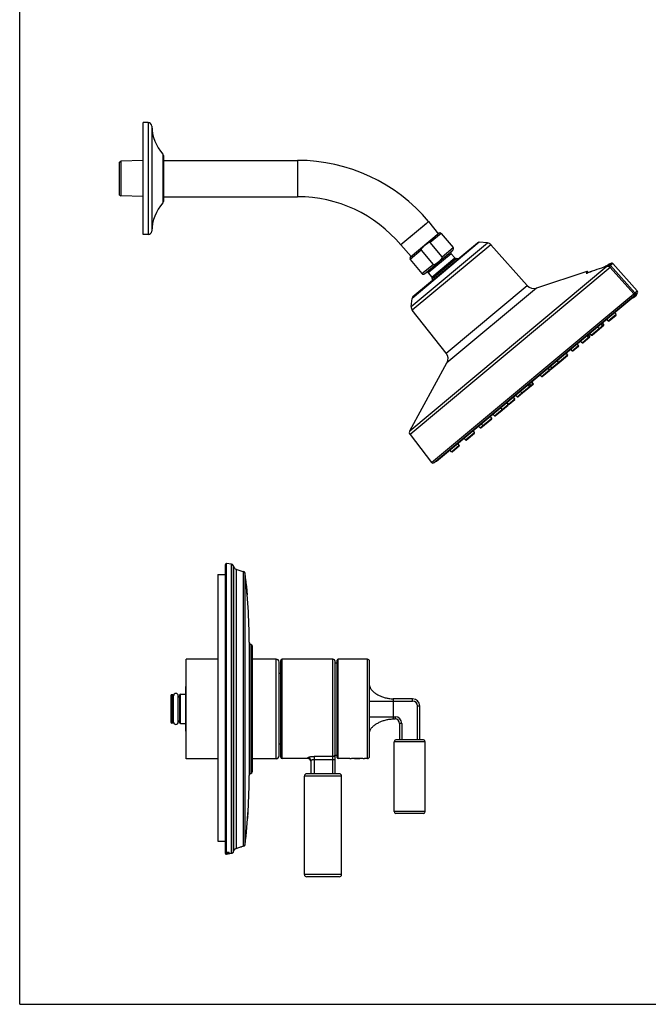
# Model space of a CAD drawing. Units: inches. Extents: x 0 to 40, y 0 to 44.
# Drawn here: x 0 to 14, y 0 to 22 of the extents above; entities that cross this region are included whole.
import ezdxf

# ---------------------------------------------------------------- set-up
doc = ezdxf.new("R2010")
doc.units = ezdxf.units.IN
doc.header["$LTSCALE"] = 2.868148
doc.header["$MEASUREMENT"] = 0
doc.layers.get('0').update_dxf_attribs({"linetype": 'CONTINUOUS'})

msp = doc.modelspace()

# ---------------------------------------------------------------- linework, layer by layer
at = {"color": 7, "linetype": 'Continuous'}
for p, q in [((0, 0), (0, 44)), ((2.759, 17.201), (2.759, 19.701)), ((2.866, 19.701), (2.759, 19.701)), ((3.208, 18.964), (3.208, 17.937)), ((2.229, 18.82), (2.259, 18.837)), ((2.229, 18.082), (2.229, 18.82)), ((2.759, 18.853), (2.259, 18.837)), ((2.259, 18.837), (2.259, 18.064)), ((3.208, 18.857), (6.204, 18.857)), ((2.229, 18.082), (2.259, 18.064)), ((2.759, 18.049), (2.259, 18.064)), ((3.208, 18.045), (6.204, 18.045)), ((9.07, 17.442), (8.553, 17.008)), ((9.111, 17.476), (9.07, 17.442)), ((9.127, 17.489), (9.111, 17.476)), ((9.127, 17.489), (9.345, 17.211)), ((2.866, 17.201), (2.759, 17.201)), ((9.365, 17.228), (8.719, 16.688)), ((9.41, 17.224), (9.675, 16.907)), ((8.504, 16.969), (8.505, 16.967)), ((8.553, 17.008), (8.505, 16.967)), ((8.505, 16.967), (8.74, 16.706)), ((8.779, 15.812), (10.217, 17.012)), ((9.428, 16.701), (9.163, 17.019)), ((10.44, 17.012), (10.259, 17.026)), ((11.328, 16.058), (10.52, 16.972)), ((8.961, 16.849), (9.226, 16.532)), ((9.035, 16.322), (9.67, 16.851)), ((9.634, 16.771), (9.713, 16.677)), ((8.715, 16.644), (8.98, 16.327)), ((13.082, 16.493), (13.149, 16.536)), ((13.131, 16.506), (13.187, 16.553)), ((13.19, 16.555), (13.207, 16.56)), ((13.241, 16.551), (13.786, 15.943)), ((9.121, 16.342), (9.199, 16.248)), ((12.658, 16.377), (11.538, 16.002)), ((12.664, 16.34), (12.663, 16.34)), ((12.681, 16.36), (12.671, 16.373)), ((12.682, 16.359), (12.681, 16.36)), ((12.682, 16.346), (12.683, 16.348)), ((12.682, 16.346), (12.683, 16.347)), ((12.683, 16.347), (12.683, 16.348)), ((12.684, 16.353), (12.684, 16.355)), ((13.082, 16.493), (13.063, 16.477)), ((13.173, 16.474), (13.707, 15.876)), ((13.698, 15.79), (13.765, 15.846)), ((13.707, 15.876), (13.705, 15.875)), ((13.716, 15.831), (13.732, 15.844)), ((8.74, 15.592), (8.759, 15.773)), ((9.252, 12.103), (13.703, 15.82)), ((9.303, 12.136), (13.665, 15.778)), ((13.664, 15.778), (13.665, 15.778)), ((13.664, 15.777), (13.665, 15.778)), ((13.665, 15.778), (13.664, 15.778)), ((13.702, 15.82), (13.703, 15.82)), ((9.52, 14.549), (8.764, 15.506)), ((13.155, 15.27), (13.311, 15.4)), ((13.312, 15.417), (13.28, 15.457)), ((13.012, 15.166), (12.98, 15.206)), ((13.038, 15.188), (13.006, 15.228)), ((13.138, 15.271), (13.104, 15.31)), ((12.727, 14.928), (12.695, 14.968)), ((12.759, 14.954), (12.725, 14.993)), ((12.775, 14.953), (13.037, 15.171)), ((12.933, 15.1), (12.901, 15.14)), ((12.477, 14.719), (12.445, 14.759)), ((12.553, 14.783), (12.52, 14.822)), ((12.57, 14.782), (12.725, 14.911)), ((12.698, 14.903), (12.665, 14.943)), ((12.23, 14.513), (12.198, 14.553)), ((12.333, 14.599), (12.299, 14.638)), ((12.349, 14.598), (12.475, 14.703)), ((8.706, 12.816), (9.538, 14.332)), ((11.844, 14.176), (12.045, 14.343)), ((12.028, 14.345), (11.995, 14.383)), ((12.045, 14.343), (12.228, 14.496)), ((11.663, 14.024), (11.824, 14.159)), ((11.826, 14.175), (11.793, 14.215)), ((11.828, 14.177), (11.795, 14.216)), ((11.881, 14.222), (11.848, 14.261)), ((11.412, 13.83), (11.38, 13.87)), ((11.457, 13.867), (11.424, 13.907)), ((11.463, 13.873), (11.431, 13.912)), ((11.646, 14.026), (11.613, 14.065)), ((11.119, 13.57), (11.226, 13.659)), ((11.209, 13.66), (11.175, 13.699)), ((11.226, 13.659), (11.462, 13.856)), ((11.383, 13.806), (11.351, 13.846)), ((10.903, 13.405), (10.871, 13.445)), ((10.908, 13.409), (10.875, 13.448)), ((10.925, 13.408), (11.051, 13.513)), ((11.052, 13.529), (11.02, 13.569)), ((11.103, 13.571), (11.069, 13.611)), ((10.612, 13.146), (10.768, 13.277)), ((10.77, 13.293), (10.737, 13.333)), ((10.776, 13.283), (10.902, 13.389)), ((10.294, 12.881), (10.536, 13.083)), ((10.537, 13.099), (10.505, 13.139)), ((10.595, 13.148), (10.562, 13.187)), ((9.967, 12.608), (10.151, 12.761)), ((10.152, 12.778), (10.12, 12.818)), ((10.278, 12.882), (10.244, 12.921)), ((10.336, 12.931), (10.302, 12.97)), ((8.713, 12.729), (9.195, 12.109)), ((9.951, 12.609), (9.917, 12.648)), ((9.638, 12.348), (9.604, 12.387)), ((9.654, 12.347), (9.81, 12.477)), ((9.812, 12.493), (9.78, 12.533)), ((4.594, 3.373), (4.594, 9.828)), ((4.725, 9.835), (4.616, 9.848)), ((4.765, 9.805), (4.778, 9.774)), ((4.424, 9.601), (4.424, 3.643)), ((4.424, 9.601), (4.594, 9.601)), ((5.124, 8.091), (5.124, 5.111)), ((5.194, 5.199), (5.194, 8.003)), ((3.719, 5.488), (3.719, 7.713)), ((4.424, 7.713), (3.719, 7.713)), ((5.723, 7.713), (5.194, 7.713)), ((6.99, 7.711), (5.858, 7.711)), ((7.76, 7.711), (7.11, 7.711)), ((5.788, 5.553), (5.788, 7.648)), ((5.828, 5.521), (5.828, 7.681)), ((7.04, 5.151), (7.04, 7.661)), ((7.04, 7.633), (7.09, 7.633)), ((7.09, 5.511), (7.09, 7.691)), ((7.81, 5.541), (7.81, 7.661)), ((5.828, 7.393), (5.788, 7.393)), ((3.707, 6.926), (3.707, 7.101)), ((3.707, 7.101), (3.719, 7.101)), ((3.377, 6.898), (3.377, 6.303)), ((3.427, 6.918), (3.397, 6.918)), ((3.427, 6.283), (3.427, 6.918)), ((3.436, 6.864), (3.427, 6.864)), ((3.436, 6.306), (3.436, 6.896)), ((3.539, 6.306), (3.539, 6.896)), ((3.567, 6.906), (3.567, 6.296)), ((3.587, 6.926), (3.707, 6.926)), ((8.77, 6.826), (8.338, 6.826)), ((8.93, 5.906), (8.93, 6.666)), ((3.427, 6.283), (3.397, 6.283)), ((3.436, 6.337), (3.427, 6.337)), ((3.587, 6.276), (3.707, 6.276)), ((3.707, 6.101), (3.707, 6.276)), ((8.338, 6.376), (8.38, 6.376)), ((8.48, 6.276), (8.48, 5.906)), ((3.707, 6.101), (3.719, 6.101)), ((5.828, 5.809), (5.788, 5.809)), ((8.356, 4.306), (8.356, 5.866)), ((9.014, 5.906), (8.396, 5.906)), ((9.054, 4.306), (9.054, 5.866)), ((7.04, 5.569), (7.09, 5.569)), ((4.424, 5.488), (3.719, 5.488)), ((5.723, 5.488), (5.194, 5.488)), ((6.43, 5.491), (5.858, 5.491)), ((6.5, 5.439), (6.5, 5.151)), ((7.367, 5.491), (7.11, 5.491)), ((7.76, 5.491), (7.697, 5.491)), ((6.356, 2.901), (6.356, 5.101)), ((7.134, 5.151), (6.406, 5.151)), ((7.184, 2.901), (7.184, 5.101)), ((9.014, 4.266), (8.396, 4.266)), ((4.424, 3.643), (4.594, 3.643)), ((4.649, 3.357), (4.616, 3.354)), ((4.765, 3.4), (4.778, 3.431)), ((7.134, 2.851), (6.406, 2.851)), ((0, 0), (40, 0))]:
    msp.add_line(p, q, dxfattribs=at)
at = {"color": 9, "linetype": 'Continuous'}
for p, q in [((2.866, 19.701), (2.866, 17.201)), ((2.946, 19.623), (2.946, 17.278)), ((3.196, 18.995), (3.196, 17.906)), ((6.204, 18.857), (6.204, 18.045)), ((9.079, 17.449), (8.504, 16.969)), ((9.111, 17.476), (9.079, 17.449)), ((9.41, 17.224), (9.163, 17.019)), ((8.74, 15.592), (10.44, 17.012)), ((10.259, 17.026), (8.759, 15.773)), ((10.52, 16.972), (8.764, 15.506)), ((8.961, 16.849), (8.715, 16.644)), ((9.634, 16.771), (9.121, 16.342)), ((9.428, 16.701), (9.675, 16.907)), ((8.98, 16.327), (9.226, 16.532)), ((9.199, 16.248), (9.713, 16.677)), ((9.208, 16.218), (9.74, 16.663)), ((13.096, 16.492), (13.149, 16.536)), ((13.19, 16.555), (13.135, 16.508)), ((13.135, 16.508), (13.139, 16.494)), ((13.155, 16.516), (13.207, 16.56)), ((13.241, 16.551), (13.188, 16.507)), ((13.733, 15.898), (13.188, 16.507)), ((8.706, 12.816), (13.108, 16.492)), ((13.181, 16.461), (8.713, 12.729)), ((12.649, 16.345), (12.647, 16.339)), ((12.647, 16.339), (12.647, 16.337)), ((12.658, 16.377), (12.649, 16.345)), ((12.664, 16.34), (12.663, 16.34)), ((12.664, 16.349), (12.666, 16.355)), ((12.666, 16.355), (12.671, 16.373)), ((12.674, 16.345), (12.673, 16.343)), ((12.681, 16.36), (12.674, 16.345)), ((13.088, 16.486), (13.096, 16.491)), ((13.096, 16.491), (13.096, 16.492)), ((13.109, 16.492), (13.108, 16.492)), ((13.181, 16.461), (13.705, 15.875)), ((9.195, 12.109), (13.705, 15.875)), ((9.52, 14.549), (11.328, 16.058)), ((11.538, 16.002), (9.538, 14.332)), ((13.733, 15.898), (13.707, 15.876)), ((13.772, 15.862), (13.722, 15.82)), ((13.734, 15.846), (13.732, 15.844)), ((13.733, 15.898), (13.786, 15.943)), ((13.783, 15.887), (13.734, 15.846)), ((13.681, 15.786), (13.691, 15.794)), ((13.699, 15.802), (13.693, 15.797)), ((13.697, 15.794), (13.693, 15.797)), ((13.714, 15.814), (13.699, 15.802)), ((13.701, 15.793), (13.7, 15.793)), ((13.713, 15.828), (13.704, 15.822)), ((13.714, 15.814), (13.722, 15.82)), ((13.138, 15.271), (13.312, 15.417)), ((12.933, 15.1), (13.038, 15.188)), ((12.759, 14.954), (12.933, 15.1)), ((12.553, 14.783), (12.727, 14.928)), ((12.333, 14.599), (12.477, 14.719)), ((11.881, 14.222), (12.23, 14.513)), ((11.646, 14.026), (11.826, 14.175)), ((11.828, 14.177), (11.881, 14.222)), ((11.209, 13.66), (11.457, 13.867)), ((11.457, 13.867), (11.463, 13.873)), ((11.103, 13.571), (11.209, 13.661)), ((10.908, 13.409), (11.052, 13.529)), ((10.595, 13.148), (10.903, 13.405)), ((10.278, 12.882), (10.537, 13.099)), ((9.951, 12.609), (10.152, 12.778)), ((9.638, 12.348), (9.812, 12.493)), ((4.616, 3.396), (4.616, 9.848)), ((4.725, 3.37), (4.725, 9.835)), ((4.765, 9.805), (4.765, 3.4)), ((4.778, 3.431), (4.778, 9.774)), ((4.83, 9.722), (4.83, 3.483)), ((4.999, 3.531), (4.999, 9.67)), ((5.031, 3.566), (5.031, 9.635)), ((5.163, 5.16), (5.163, 8.042)), ((5.723, 5.488), (5.723, 7.713)), ((5.858, 5.491), (5.858, 7.711)), ((6.99, 5.151), (6.99, 7.711)), ((7.11, 5.491), (7.11, 7.711)), ((7.76, 5.491), (7.76, 7.711)), ((3.717, 7.002), (3.717, 7.101)), ((3.397, 6.918), (3.397, 6.283)), ((3.587, 6.276), (3.587, 6.926)), ((3.707, 6.961), (3.719, 6.961)), ((3.707, 6.276), (3.707, 6.926)), ((3.714, 6.927), (3.714, 6.971)), ((8.338, 6.826), (8.338, 6.376)), ((8.77, 6.776), (8.77, 6.826)), ((7.81, 6.776), (8.77, 6.776)), ((8.88, 6.666), (8.93, 6.666)), ((8.88, 5.906), (8.88, 6.666)), ((7.81, 6.426), (8.38, 6.426)), ((8.38, 6.426), (8.38, 6.376)), ((3.707, 6.241), (3.719, 6.241)), ((3.714, 6.231), (3.714, 6.275)), ((3.717, 6.101), (3.717, 6.199)), ((8.53, 6.276), (8.48, 6.276)), ((8.53, 6.276), (8.53, 5.906)), ((9.054, 5.866), (8.356, 5.866)), ((6.43, 5.491), (6.43, 5.508)), ((6.99, 5.539), (6.57, 5.539)), ((6.57, 5.539), (6.57, 5.151)), ((6.57, 5.472), (7.04, 5.472)), ((7.45, 5.5), (7.615, 5.5)), ((7.184, 5.101), (6.356, 5.101)), ((9.054, 4.306), (8.356, 4.306)), ((4.616, 3.354), (4.616, 3.375)), ((7.184, 2.901), (6.356, 2.901))]:
    msp.add_line(p, q, dxfattribs=at)
at = {"color": 40, "linetype": 'Continuous'}
for p, q in [((5.059, 9.352), (5.058, 9.351)), ((5.061, 9.351), (5.061, 9.351)), ((5.061, 9.351), (5.063, 9.328)), ((5.063, 9.328), (5.063, 9.328)), ((5.069, 9.266), (5.069, 9.266)), ((5.069, 9.266), (5.071, 9.243)), ((5.071, 9.243), (5.071, 9.243)), ((5.077, 9.174), (5.076, 9.174)), ((5.077, 9.174), (5.079, 9.151)), ((5.079, 9.151), (5.078, 9.151)), ((5.088, 4.181), (5.087, 4.169)), ((5.089, 4.195), (5.088, 4.183)), ((5.089, 4.195), (5.088, 4.181)), ((5.088, 4.175), (5.089, 4.183)), ((5.088, 4.183), (5.088, 4.175)), ((5.088, 4.169), (5.089, 4.181)), ((5.089, 4.183), (5.09, 4.195)), ((5.089, 4.181), (5.09, 4.195)), ((5.093, 4.255), (5.092, 4.24)), ((5.093, 4.252), (5.092, 4.24)), ((5.094, 4.267), (5.093, 4.255)), ((5.093, 4.252), (5.094, 4.261)), ((5.094, 4.261), (5.093, 4.252)), ((5.093, 4.24), (5.094, 4.255)), ((5.093, 4.24), (5.093, 4.252)), ((5.094, 4.267), (5.095, 4.279)), ((5.095, 4.279), (5.094, 4.267)), ((5.094, 4.27), (5.094, 4.27)), ((5.094, 4.267), (5.094, 4.27)), ((5.094, 4.27), (5.094, 4.267)), ((5.094, 4.261), (5.094, 4.267)), ((5.094, 4.267), (5.094, 4.261)), ((5.094, 4.255), (5.094, 4.267)), ((5.095, 4.279), (5.095, 4.285)), ((5.095, 4.285), (5.095, 4.279)), ((5.096, 4.288), (5.096, 4.288)), ((5.086, 4.151), (5.087, 4.157)), ((5.087, 4.157), (5.086, 4.151)), ((5.086, 4.148), (5.086, 4.148)), ((5.088, 4.175), (5.087, 4.169)), ((5.087, 4.166), (5.088, 4.169)), ((5.087, 4.169), (5.087, 4.166)), ((5.087, 4.157), (5.088, 4.169)), ((5.087, 4.169), (5.087, 4.157)), ((5.087, 4.166), (5.087, 4.166)), ((5.088, 4.169), (5.088, 4.175))]:
    msp.add_line(p, q, dxfattribs=at)
at = {"color": 7, "linetype": 'Continuous'}
for points in [[(13.131, 16.506), (13.13, 16.505), (13.129, 16.504), (13.128, 16.503), (13.127, 16.501), (13.127, 16.5), (13.127, 16.499), (13.126, 16.497), (13.126, 16.496), (13.126, 16.495)], [(12.663, 16.34), (12.662, 16.34), (12.661, 16.339), (12.659, 16.339), (12.658, 16.339), (12.657, 16.338), (12.656, 16.338), (12.655, 16.338), (12.654, 16.338), (12.653, 16.338), (12.653, 16.338), (12.652, 16.338), (12.652, 16.337)], [(12.679, 16.345), (12.677, 16.344), (12.674, 16.343), (12.671, 16.342), (12.668, 16.341), (12.665, 16.34), (12.664, 16.34)], [(12.684, 16.355), (12.683, 16.357), (12.682, 16.359)], [(12.683, 16.348), (12.684, 16.349), (12.684, 16.351), (12.684, 16.353)], [(13.109, 16.492), (13.106, 16.492), (13.101, 16.49), (13.097, 16.489), (13.092, 16.487), (13.091, 16.487)], [(13.173, 16.474), (13.169, 16.478), (13.164, 16.482), (13.159, 16.486), (13.153, 16.489), (13.148, 16.491), (13.142, 16.493), (13.136, 16.494), (13.13, 16.495), (13.124, 16.495), (13.118, 16.495), (13.112, 16.494), (13.109, 16.492)]]:
    msp.add_lwpolyline(points, dxfattribs=at)
for centre, radius, start, end in [((2.866, 19.621), 0.08, 1.9237, 90), ((3.946, 19.657), 1, 181.9237, 221.4268), ((3.161, 18.964), 0.047, 0, 41.4268), ((6.204, 15.048), 3.809, 39.8672, 90), ((6.204, 15.048), 2.997, 39.8665, 90), ((3.946, 17.244), 1, 138.5732, 178.0763), ((3.161, 17.937), 0.047, 318.5732, 360), ((2.866, 17.281), 0.08, 270, 358.0763), ((9.385, 17.204), 0.0315, 39.8665, 129.8665), ((10.254, 16.967), 0.0591, 85.6621, 129.8665), ((10.432, 16.894), 0.118, 41.4576, 85.6621), ((9.665, 16.796), 0.0394, 129.8665, 219.8665), ((9.644, 16.882), 0.0394, 309.8665, 39.8665), ((8.739, 16.664), 0.0315, 129.8665, 219.8665), ((9.743, 16.702), 0.0394, 219.8665, 265.5574), ((9.702, 16.168), 0.496, 79.7436, 85.5573), ((13.16, 16.52), 0.0197, 64.6579, 122.5852), ((13.194, 16.543), 0.0118, 108.4959, 129.8665), ((13.217, 16.53), 0.0315, 41.8665, 108.4959), ((9.01, 16.352), 0.0394, 219.8665, 309.8665), ((9.09, 16.317), 0.0394, 39.8665, 129.8665), ((12.662, 16.365), 0.0118, 39.1571, 108.5344), ((65.913, -137.671), 162.956, 108.91405, 109.06711), ((65.9, -137.627), 162.911, 108.9148, 109.0679), ((20.48, 5.116), 13.57, 123.036, 123.1862), ((9.169, 16.222), 0.0394, 354.1756, 39.8665), ((9.702, 16.168), 0.496, 174.1756, 179.989), ((11.475, 16.188), 0.197, 221.4576, 288.4959), ((13.677, 15.85), 0.0394, 309.8665, 41.7841), ((13.705, 15.871), 0.0374, 309.8743, 314.4036), ((13.752, 15.861), 0.0197, 309.8665, 1.8981), ((13.803, 15.863), 0.0315, 130.7334, 181.8981), ((13.757, 15.917), 0.0394, 310.7334, 41.8665), ((8.817, 15.767), 0.0591, 129.8665, 174.0709), ((13.657, 15.787), 0.0118, 309.8058, 20.3637), ((13.674, 15.755), 0.0315, 77.8464, 99.5214), ((13.685, 15.805), 0.0197, 257.8464, 309.8665), ((8.857, 15.579), 0.118, 174.0709, 218.2754), ((13.303, 15.409), 0.0118, 309.8665, 38.8665), ((13.029, 15.18), 0.0118, 309.8665, 38.8665), ((13.147, 15.279), 0.0118, 220.8665, 309.8665), ((12.924, 15.093), 0.0118, 309.8665, 38.8665), ((13.003, 15.159), 0.0118, 309.8665, 38.8665), ((12.562, 14.791), 0.0118, 220.8665, 309.8665), ((12.688, 14.896), 0.0118, 309.8665, 38.8665), ((12.718, 14.921), 0.0118, 309.8665, 38.8665), ((12.768, 14.962), 0.0118, 220.8665, 309.8665), ((9.366, 14.427), 0.197, 331.2371, 38.2754), ((12.342, 14.607), 0.0118, 220.8665, 309.8665), ((12.468, 14.712), 0.0118, 309.8665, 38.8665), ((12.037, 14.352), 0.0118, 220.8665, 309.8665), ((12.221, 14.505), 0.0118, 309.8665, 38.8665), ((11.817, 14.168), 0.0118, 309.8665, 39.3665), ((11.837, 14.185), 0.0118, 220.3665, 309.8665), ((11.89, 14.229), 0.0118, 220.8665, 309.8665), ((11.447, 13.86), 0.0118, 309.8665, 38.8665), ((11.454, 13.865), 0.0118, 309.8665, 39.3665), ((11.655, 14.033), 0.0118, 220.3665, 309.8665), ((11.218, 13.668), 0.0118, 220.8665, 309.8665), ((11.374, 13.799), 0.0118, 309.8665, 38.8665), ((11.403, 13.823), 0.0118, 309.8665, 38.8665), ((11.043, 13.522), 0.0118, 309.8665, 38.8665), ((11.112, 13.579), 0.0118, 220.3665, 309.8665), ((10.76, 13.286), 0.0118, 309.8665, 38.8665), ((10.768, 13.292), 0.0118, 280.1998, 309.8665), ((10.894, 13.398), 0.0118, 309.8665, 38.8665), ((10.917, 13.417), 0.0118, 220.8665, 309.8665), ((10.528, 13.092), 0.0118, 309.8665, 38.8665), ((10.604, 13.155), 0.0118, 220.8665, 309.8665), ((8.775, 12.778), 0.0787, 151.2371, 217.8665), ((10.143, 12.77), 0.0118, 309.8665, 38.8665), ((10.287, 12.89), 0.0118, 220.8665, 309.8665), ((10.345, 12.939), 0.0118, 220.8665, 309.8665), ((9.96, 12.617), 0.0118, 220.8665, 309.8665), ((9.646, 12.356), 0.0118, 220.8665, 309.8665), ((9.803, 12.486), 0.0118, 309.8665, 38.8665), ((9.226, 12.133), 0.0394, 217.8665, 309.8665), ((9.296, 12.145), 0.0118, 239.3675, 309.8665), ((4.614, 9.828), 0.02, 83, 180), ((4.719, 9.785), 0.05, 23, 83), ((4.87, 9.813), 0.1, 203, 246.2533), ((5.128, 10.399), 0.74, 246.2533, 259.9482), ((4.992, 9.631), 0.04, 6.5867, 79.9482), ((-8.876, 8.03), 14, 0.2494, 6.5867), ((5.174, 8.091), 0.05, 180.2494, 257.2444), ((5.154, 8.003), 0.04, 0, 77.2444), ((5.723, 7.648), 0.065, 0, 90), ((5.858, 7.681), 0.03, 90, 180), ((6.99, 7.661), 0.05, 0, 90), ((7.11, 7.691), 0.02, 90, 180), ((7.76, 7.661), 0.05, 0, 90), ((3.397, 6.898), 0.02, 90, 180), ((3.487, 6.896), 0.0515, 0, 180), ((3.537, 6.894), 0.03, 272.8684, 360), ((3.587, 6.906), 0.02, 90, 180), ((3.707, 6.946), 0.02, 270, 304.4427), ((8.77, 6.666), 0.16, 0, 90), ((3.397, 6.303), 0.02, 180, 270), ((3.487, 6.306), 0.0515, 180, 360), ((3.537, 6.307), 0.03, 0, 87.1316), ((3.587, 6.296), 0.02, 180, 270), ((3.707, 6.256), 0.02, 55.5573, 90), ((8.38, 6.276), 0.1, 0, 90), ((8.396, 5.866), 0.04, 90, 180), ((9.014, 5.866), 0.04, 0, 90), ((5.723, 5.553), 0.065, 270, 360), ((5.858, 5.521), 0.03, 180, 270), ((7.11, 5.511), 0.02, 180, 270), ((7.76, 5.541), 0.05, 270, 360), ((6.43, 5.421), 0.07, 10, 90), ((7.532, 6.496), 1.007, 263.0119, 276.9878), ((-8.876, 5.172), 14, 353.4133, 359.7506), ((5.174, 5.111), 0.05, 102.7556, 179.7506), ((5.154, 5.199), 0.04, 282.7556, 360), ((6.406, 5.101), 0.05, 90, 180), ((7.134, 5.101), 0.05, 0, 90), ((8.396, 4.306), 0.04, 180, 270), ((9.014, 4.306), 0.04, 270, 360), ((5.128, 2.803), 0.74, 100.0518, 103.9982), ((4.992, 3.571), 0.04, 280.0518, 353.4133), ((4.614, 3.395), 0.0202, 180.0361, 189.3531), ((4.614, 3.373), 0.02, 180, 277), ((5.215, 0.006), 3.399, 98.2924, 99.5951), ((6.406, 2.901), 0.05, 180, 270), ((7.134, 2.901), 0.05, 270, 360)]:
    msp.add_arc(centre, radius, start, end, dxfattribs=at)
at = {"color": 9, "linetype": 'Continuous'}
for centre, radius, start, end in [((12.651, 16.326), 0.0117, 101.2523, 108.6334), ((12.6, 16.568), 0.237, 284.7353, 285.6129), ((8.608, 17.509), 4.219, 343.9092, 344.0437), ((13.274, 15.953), 0.565, 107.0853, 108.9636), ((13.11, 16.418), 0.0836, 31.0355, 36.8738), ((13.675, 15.848), 0.0408, 39.8663, 41.7957), ((13.749, 15.824), 0.027, 134.8634, 144.2179), ((13.754, 15.823), 0.031, 143.7581, 147.9642), ((13.754, 15.823), 0.031, 139.5416, 143.7625), ((13.753, 15.823), 0.0299, 130.8144, 139.5867), ((13.748, 15.825), 0.0255, 130.0336, 134.8371), ((13.703, 15.871), 0.0403, 39.8833, 41.8375), ((13.657, 15.786), 0.0107, 309.8827, 314.9885), ((13.657, 15.786), 0.0111, 314.9868, 320.3598), ((13.477, 16.05), 0.333, 309.9469, 310.574), ((13.675, 15.768), 0.041, 57.1284, 60.1776), ((13.671, 15.762), 0.0492, 54.4325, 57.1475), ((13.405, 16.203), 0.485, 309.3834, 309.8425), ((13.705, 15.82), 0.0184, 309.8996, 315.9444), ((13.749, 15.823), 0.0272, 144.17, 158.094), ((3.709, 7.255), 0.284, 270.9337, 271.8717), ((3.806, 6.95), 0.103, 148.0949, 149.4539), ((3.768, 7.101), 0.111, 242.6142, 243.3694), ((8.77, 6.666), 0.11, 0, 90), ((8.38, 6.276), 0.15, 0, 90), ((3.709, 5.947), 0.284, 88.1273, 89.0648), ((3.768, 6.101), 0.111, 116.6331, 117.3885), ((3.806, 6.251), 0.102, 210.5528, 211.9397)]:
    msp.add_arc(centre, radius, start, end, dxfattribs=at)
at = {"color": 40, "linetype": 'Continuous'}
for centre, radius, start, end in [((-9.063, 7.995), 14.186, 4.6728, 5.4857), ((-8.919, 8.022), 14.042, 4.6112, 5.433), ((-8.877, 8.03), 14, 4.5935, 5.4177), ((-9.039, 8), 14.162, 4.7601, 5.3825), ((-8.905, 8.024), 14.028, 5.0771, 5.3333), ((-8.908, 8.024), 14.032, 4.7025, 4.9841), ((-8.879, 5.172), 14.002, 355.804, 356.3782), ((-8.877, 5.172), 14.001, 355.8045, 356.0734), ((-8.924, 5.179), 14.048, 355.9838, 356.1664), ((-8.915, 5.178), 14.039, 355.9868, 356.1696), ((-8.886, 5.173), 14.01, 355.9969, 356.1801), ((-8.882, 5.173), 14.006, 355.9982, 356.1814), ((-8.877, 5.172), 14.001, 356.1467, 356.3055), ((3.687, 4.356), 1.41, 357.102, 357.2231), ((3.772, 4.396), 1.328, 355.212, 355.341), ((3.783, 4.218), 1.305, 356.9206, 357.0515), ((3.839, 4.26), 1.252, 354.8726, 355.0094)]:
    msp.add_arc(centre, radius, start, end, dxfattribs=at)
at = {"color": 7, "linetype": 'Continuous'}
for points, knots in [([(9.163, 17.019), (9.163, 17.02), (9.16, 17.022), (9.156, 17.023), (9.151, 17.023), (9.145, 17.022), (9.138, 17.02), (9.13, 17.017), (9.122, 17.013), (9.112, 17.007), (9.099, 16.999), (9.085, 16.989), (9.066, 16.975), (9.043, 16.957), (9.021, 16.937), (9.004, 16.921), (8.991, 16.909), (8.981, 16.898), (8.974, 16.889), (8.968, 16.882), (8.964, 16.874), (8.961, 16.868), (8.959, 16.862), (8.958, 16.858), (8.958, 16.853), (8.96, 16.85), (8.961, 16.849)], [0, 0, 0, 0, 0.015529, 0.031121, 0.046741, 0.062369, 0.09361, 0.124865, 0.156126, 0.187388, 0.249906, 0.312429, 0.374954, 0.5, 0.625046, 0.687571, 0.750094, 0.812612, 0.843874, 0.875134, 0.90639, 0.937631, 0.953259, 0.968878, 0.984471, 1, 1, 1, 1]), ([(9.226, 16.532), (9.227, 16.531), (9.229, 16.529), (9.235, 16.527), (9.242, 16.527), (9.251, 16.529), (9.26, 16.531), (9.268, 16.535), (9.279, 16.54), (9.291, 16.548), (9.306, 16.558), (9.326, 16.572), (9.349, 16.59), (9.372, 16.61), (9.389, 16.627), (9.401, 16.639), (9.411, 16.651), (9.418, 16.66), (9.423, 16.668), (9.427, 16.676), (9.431, 16.684), (9.432, 16.692), (9.431, 16.698), (9.429, 16.7), (9.428, 16.701)], [0, 0, 0, 0, 0.015568, 0.03117, 0.062329, 0.09357, 0.124828, 0.156092, 0.187358, 0.249881, 0.312411, 0.374944, 0.5, 0.625056, 0.687589, 0.750119, 0.812642, 0.843908, 0.875172, 0.90643, 0.937671, 0.96883, 0.984431, 1, 1, 1, 1]), ([(13.734, 15.897), (13.737, 15.893), (13.742, 15.885), (13.744, 15.87), (13.741, 15.856), (13.735, 15.848), (13.732, 15.844)], [0, 0, 0, 0, 0.252568, 0.503622, 0.752582, 1, 1, 1, 1]), ([(7.81, 7.126), (7.81, 7.117), (7.813, 7.102), (7.819, 7.082), (7.827, 7.065), (7.84, 7.043), (7.859, 7.019), (7.884, 6.993), (7.912, 6.969), (7.952, 6.94), (8.007, 6.908), (8.078, 6.876), (8.156, 6.85), (8.227, 6.835), (8.288, 6.827), (8.321, 6.826), (8.338, 6.826)], [0, 0, 0, 0, 0.03125, 0.0625, 0.09375, 0.125, 0.1875, 0.25, 0.3125, 0.375, 0.5, 0.625, 0.75, 0.875, 0.9375, 1, 1, 1, 1]), ([(7.81, 6.076), (7.81, 6.084), (7.813, 6.1), (7.819, 6.119), (7.827, 6.137), (7.84, 6.158), (7.859, 6.183), (7.884, 6.209), (7.912, 6.233), (7.952, 6.261), (8.007, 6.293), (8.078, 6.325), (8.156, 6.351), (8.227, 6.367), (8.288, 6.374), (8.321, 6.376), (8.338, 6.376)], [0, 0, 0, 0, 0.03125, 0.0625, 0.09375, 0.125, 0.1875, 0.25, 0.3125, 0.375, 0.5, 0.625, 0.75, 0.875, 0.9375, 1, 1, 1, 1]), ([(7.367, 5.491), (7.372, 5.491), (7.388, 5.494), (7.422, 5.498), (7.472, 5.502), (7.532, 5.504), (7.592, 5.502), (7.643, 5.498), (7.677, 5.494), (7.693, 5.491), (7.697, 5.491)], [0, 0, 0, 0, 0.038379, 0.147107, 0.309111, 0.500009, 0.690906, 0.852902, 0.961624, 1, 1, 1, 1]), ([(4.83, 3.483), (4.857, 3.495), (4.897, 3.509), (4.937, 3.518), (4.949, 3.521)], [0, 0, 0, 0, 0.71403, 1, 1, 1, 1]), ([(4.616, 3.396), (4.613, 3.396), (4.608, 3.397), (4.6, 3.401), (4.595, 3.408), (4.594, 3.414), (4.594, 3.417)], [0, 0, 0, 0, 0.24532, 0.495838, 0.747884, 1, 1, 1, 1]), ([(4.594, 3.392), (4.594, 3.389), (4.596, 3.384), (4.6, 3.38), (4.603, 3.378)], [0, 0, 0, 0, 0.500927, 1, 1, 1, 1]), ([(4.603, 3.378), (4.605, 3.377), (4.609, 3.375), (4.614, 3.375), (4.616, 3.375)], [0, 0, 0, 0, 0.505028, 1, 1, 1, 1]), ([(4.616, 3.396), (4.62, 3.397), (4.628, 3.397), (4.638, 3.397), (4.648, 3.397), (4.655, 3.397), (4.66, 3.396), (4.663, 3.396), (4.666, 3.396), (4.668, 3.395), (4.67, 3.394), (4.671, 3.394), (4.672, 3.393), (4.672, 3.392), (4.672, 3.392)], [0, 0, 0, 0, 0.203702, 0.392527, 0.561011, 0.70513, 0.76702, 0.821705, 0.868917, 0.908541, 0.940682, 0.965704, 0.984623, 1, 1, 1, 1]), ([(4.672, 3.392), (4.672, 3.391), (4.671, 3.39), (4.67, 3.389), (4.668, 3.388), (4.666, 3.387), (4.663, 3.386), (4.66, 3.385), (4.655, 3.383), (4.648, 3.381), (4.638, 3.379), (4.628, 3.377), (4.62, 3.376), (4.616, 3.375)], [0, 0, 0, 0, 0.035576, 0.062439, 0.096387, 0.137615, 0.186119, 0.24171, 0.3041, 0.447963, 0.614604, 0.8003, 1, 1, 1, 1]), ([(4.765, 3.4), (4.763, 3.396), (4.759, 3.388), (4.749, 3.379), (4.737, 3.372), (4.729, 3.37), (4.725, 3.37)], [0, 0, 0, 0, 0.260306, 0.516209, 0.763985, 1, 1, 1, 1]), ([(4.83, 3.483), (4.824, 3.481), (4.813, 3.475), (4.798, 3.463), (4.786, 3.448), (4.78, 3.437), (4.778, 3.431)], [0, 0, 0, 0, 0.248372, 0.498943, 0.749699, 1, 1, 1, 1])]:
    msp.add_open_spline(points, degree=3, knots=knots, dxfattribs=at)
at = {"color": 9, "linetype": 'Continuous'}
for points in [[(13.131, 16.506), (13.132, 16.507), (13.133, 16.508), (13.135, 16.508)], [(12.654, 16.338), (12.652, 16.338), (12.65, 16.338), (12.648, 16.338)], [(12.681, 16.36), (12.681, 16.36), (12.681, 16.36), (12.681, 16.36)], [(13.154, 16.488), (13.163, 16.484), (13.171, 16.477), (13.177, 16.468)], [(13.173, 16.474), (13.176, 16.47), (13.179, 16.466), (13.181, 16.461)], [(13.715, 15.856), (13.714, 15.862), (13.71, 15.869), (13.706, 15.874)], [(13.719, 15.81), (13.721, 15.813), (13.722, 15.817), (13.722, 15.82)], [(13.722, 15.82), (13.722, 15.825), (13.722, 15.829), (13.724, 15.834)]]:
    msp.add_open_spline(points, degree=3, dxfattribs=at)
for points, knots in [([(13.139, 16.494), (13.138, 16.496), (13.137, 16.499), (13.135, 16.503), (13.134, 16.506), (13.134, 16.508), (13.135, 16.508)], [0, 0, 0, 0, 0.380471, 0.680307, 0.884979, 1, 1, 1, 1]), ([(13.135, 16.508), (13.137, 16.509), (13.141, 16.51), (13.146, 16.512), (13.15, 16.514), (13.152, 16.515), (13.153, 16.515), (13.154, 16.516), (13.155, 16.516)], [0, 0, 0, 0, 0.331125, 0.633277, 0.761624, 0.868127, 0.949338, 1, 1, 1, 1]), ([(13.155, 16.516), (13.16, 16.518), (13.173, 16.518), (13.184, 16.512), (13.188, 16.507)], [0, 0, 0, 0, 0.485481, 1, 1, 1, 1]), ([(13.158, 16.487), (13.161, 16.489), (13.168, 16.493), (13.176, 16.499), (13.183, 16.504), (13.186, 16.506), (13.188, 16.507)], [0, 0, 0, 0, 0.34914, 0.64608, 0.868649, 1, 1, 1, 1]), ([(12.647, 16.337), (12.647, 16.337), (12.648, 16.336), (12.651, 16.337), (12.655, 16.338), (12.658, 16.339), (12.66, 16.339)], [0, 0, 0, 0, 0.067995, 0.258342, 0.576621, 1, 1, 1, 1]), ([(12.663, 16.34), (12.665, 16.34), (12.67, 16.342), (12.675, 16.344), (12.679, 16.345)], [0, 0, 0, 0, 0.234315, 1, 1, 1, 1]), ([(12.679, 16.345), (12.679, 16.345), (12.679, 16.345), (12.679, 16.345), (12.679, 16.345)], [0, 0, 0, 0, 0.353425, 1, 1, 1, 1]), ([(12.681, 16.36), (12.683, 16.358), (12.685, 16.354), (12.684, 16.349), (12.683, 16.347)], [0, 0, 0, 0, 0.500087, 1, 1, 1, 1]), ([(13.091, 16.487), (13.091, 16.487), (13.091, 16.487), (13.091, 16.487), (13.091, 16.487)], [0, 0, 0, 0, 0.646605, 1, 1, 1, 1]), ([(13.096, 16.492), (13.098, 16.493), (13.104, 16.495), (13.11, 16.494), (13.113, 16.494)], [0, 0, 0, 0, 0.479448, 1, 1, 1, 1]), ([(13.108, 16.492), (13.116, 16.495), (13.132, 16.496), (13.147, 16.492), (13.154, 16.488)], [0, 0, 0, 0, 0.522662, 1, 1, 1, 1]), ([(13.702, 15.82), (13.707, 15.824), (13.715, 15.835), (13.716, 15.849), (13.715, 15.856)], [0, 0, 0, 0, 0.496196, 1, 1, 1, 1]), ([(13.667, 15.791), (13.668, 15.789), (13.669, 15.784), (13.667, 15.781), (13.666, 15.779)], [0, 0, 0, 0, 0.504065, 1, 1, 1, 1]), ([(13.674, 15.796), (13.675, 15.797), (13.677, 15.798), (13.681, 15.798), (13.686, 15.797), (13.689, 15.795), (13.691, 15.794)], [0, 0, 0, 0, 0.193552, 0.418356, 0.686858, 1, 1, 1, 1]), ([(13.68, 15.801), (13.681, 15.802), (13.685, 15.801), (13.689, 15.799), (13.692, 15.797), (13.693, 15.797)], [0, 0, 0, 0, 0.372956, 0.659528, 1, 1, 1, 1]), ([(13.686, 15.806), (13.687, 15.807), (13.691, 15.806), (13.694, 15.805), (13.696, 15.804)], [0, 0, 0, 0, 0.395489, 1, 1, 1, 1]), ([(13.696, 15.792), (13.696, 15.792), (13.694, 15.793), (13.692, 15.793), (13.691, 15.794)], [0, 0, 0, 0, 0.227768, 1, 1, 1, 1]), ([(13.7, 15.793), (13.7, 15.792), (13.699, 15.792), (13.697, 15.792), (13.696, 15.792)], [0, 0, 0, 0, 0.223287, 1, 1, 1, 1]), ([(13.702, 15.794), (13.702, 15.794), (13.701, 15.793), (13.699, 15.793), (13.698, 15.794), (13.697, 15.794)], [0, 0, 0, 0, 0.179812, 0.523232, 1, 1, 1, 1]), ([(13.708, 15.799), (13.707, 15.798), (13.704, 15.798), (13.702, 15.8), (13.7, 15.801), (13.699, 15.802)], [0, 0, 0, 0, 0.351575, 0.64362, 1, 1, 1, 1]), ([(13.716, 15.831), (13.715, 15.83), (13.713, 15.828), (13.712, 15.824), (13.713, 15.819), (13.714, 15.816), (13.714, 15.814)], [0, 0, 0, 0, 0.1947, 0.421415, 0.692097, 1, 1, 1, 1]), ([(13.713, 15.803), (13.714, 15.804), (13.715, 15.805), (13.715, 15.808), (13.715, 15.811), (13.715, 15.813), (13.714, 15.814)], [0, 0, 0, 0, 0.196928, 0.421448, 0.688523, 1, 1, 1, 1]), ([(13.715, 15.839), (13.716, 15.839), (13.717, 15.837), (13.718, 15.836), (13.719, 15.835), (13.72, 15.835), (13.72, 15.835), (13.72, 15.835), (13.72, 15.835)], [0, 0, 0, 0, 0.425519, 0.737108, 0.848031, 0.928333, 0.978189, 1, 1, 1, 1]), ([(13.716, 15.805), (13.716, 15.806), (13.718, 15.807), (13.719, 15.808), (13.719, 15.81)], [0, 0, 0, 0, 0.245051, 1, 1, 1, 1]), ([(13.718, 15.807), (13.72, 15.809), (13.722, 15.813), (13.723, 15.819), (13.723, 15.821)], [0, 0, 0, 0, 0.500509, 1, 1, 1, 1]), ([(13.728, 15.839), (13.727, 15.838), (13.724, 15.832), (13.723, 15.826), (13.723, 15.821)], [0, 0, 0, 0, 0.252997, 1, 1, 1, 1]), ([(3.714, 6.971), (3.714, 6.973), (3.714, 6.979), (3.715, 6.987), (3.716, 6.994), (3.717, 7), (3.717, 7.002)], [0, 0, 0, 0, 0.251158, 0.501941, 0.751848, 1, 1, 1, 1]), ([(3.717, 6.199), (3.717, 6.202), (3.716, 6.207), (3.715, 6.215), (3.714, 6.223), (3.714, 6.228), (3.714, 6.231)], [0, 0, 0, 0, 0.248175, 0.498094, 0.748848, 1, 1, 1, 1]), ([(6.43, 5.508), (6.43, 5.508), (6.431, 5.509), (6.431, 5.51), (6.432, 5.511), (6.433, 5.513), (6.435, 5.514), (6.438, 5.516), (6.442, 5.518), (6.448, 5.521), (6.455, 5.524), (6.463, 5.526), (6.473, 5.529), (6.483, 5.531), (6.494, 5.533), (6.506, 5.535), (6.522, 5.537), (6.544, 5.539), (6.562, 5.539), (6.57, 5.539)], [0, 0, 0, 0, 0.008188, 0.017298, 0.02778, 0.039915, 0.053867, 0.069714, 0.107175, 0.152263, 0.204632, 0.263813, 0.329252, 0.40035, 0.476469, 0.556949, 0.641089, 0.817542, 1, 1, 1, 1]), ([(6.5, 5.439), (6.5, 5.443), (6.5, 5.452), (6.496, 5.465), (6.489, 5.477), (6.48, 5.488), (6.47, 5.496), (6.457, 5.503), (6.444, 5.507), (6.435, 5.508), (6.43, 5.508)], [0, 0, 0, 0, 0.124021, 0.24828, 0.372725, 0.497546, 0.62274, 0.748249, 0.874101, 1, 1, 1, 1]), ([(6.99, 5.539), (6.994, 5.539), (7, 5.54), (7.01, 5.543), (7.018, 5.547), (7.026, 5.553), (7.032, 5.56), (7.037, 5.569), (7.04, 5.578), (7.04, 5.584), (7.04, 5.587)], [0, 0, 0, 0, 0.127684, 0.255057, 0.381589, 0.507154, 0.63163, 0.755062, 0.87779, 1, 1, 1, 1]), ([(6.5, 5.439), (6.5, 5.44), (6.501, 5.441), (6.502, 5.444), (6.503, 5.447), (6.506, 5.449), (6.508, 5.452), (6.513, 5.456), (6.52, 5.461), (6.531, 5.465), (6.543, 5.469), (6.556, 5.472), (6.566, 5.472), (6.57, 5.472)], [0, 0, 0, 0, 0.030255, 0.063931, 0.101895, 0.144659, 0.192456, 0.245289, 0.365535, 0.5041, 0.658728, 0.825838, 1, 1, 1, 1])]:
    msp.add_open_spline(points, degree=3, knots=knots, dxfattribs=at)
at = {"color": 40, "linetype": 'Continuous'}
for points, knots in [([(5.076, 9.151), (5.076, 9.151), (5.076, 9.151), (5.076, 9.151), (5.076, 9.15), (5.076, 9.15), (5.077, 9.15), (5.077, 9.15), (5.077, 9.15), (5.077, 9.15), (5.077, 9.15), (5.077, 9.15), (5.077, 9.15), (5.077, 9.15), (5.077, 9.15), (5.077, 9.15), (5.077, 9.15), (5.077, 9.15), (5.077, 9.15), (5.077, 9.151), (5.077, 9.152), (5.077, 9.154), (5.077, 9.159), (5.076, 9.168), (5.075, 9.186), (5.073, 9.209), (5.071, 9.234), (5.068, 9.261), (5.066, 9.287), (5.064, 9.311), (5.062, 9.33), (5.061, 9.342), (5.06, 9.347), (5.059, 9.35), (5.059, 9.351), (5.059, 9.352), (5.059, 9.352), (5.059, 9.352), (5.059, 9.352)], [0, 0, 0, 0, 0.03125, 0.0625, 0.078125, 0.09375, 0.101562, 0.109375, 0.113281, 0.117188, 0.121094, 0.123047, 0.125, 0.126953, 0.128906, 0.132812, 0.136719, 0.140625, 0.15625, 0.171875, 0.1875, 0.21875, 0.25, 0.3125, 0.375, 0.4375, 0.5, 0.5625, 0.625, 0.6875, 0.75, 0.8125, 0.875, 0.90625, 0.9375, 0.96875, 0.984375, 1, 1, 1, 1]), ([(5.061, 9.328), (5.061, 9.328), (5.061, 9.329), (5.061, 9.329), (5.061, 9.329), (5.061, 9.329), (5.061, 9.329), (5.061, 9.329), (5.061, 9.329), (5.061, 9.329), (5.061, 9.328), (5.062, 9.326), (5.062, 9.324), (5.062, 9.321), (5.063, 9.316), (5.064, 9.309), (5.065, 9.299), (5.066, 9.288), (5.067, 9.277), (5.068, 9.265), (5.069, 9.254), (5.07, 9.243), (5.071, 9.229), (5.072, 9.213), (5.073, 9.198), (5.074, 9.187), (5.075, 9.181), (5.075, 9.177), (5.075, 9.175), (5.075, 9.174), (5.075, 9.174), (5.075, 9.174)], [0, 0, 0, 0, 0.032787, 0.065574, 0.081967, 0.090164, 0.098361, 0.106557, 0.114754, 0.131148, 0.163934, 0.196721, 0.213115, 0.229508, 0.262295, 0.295082, 0.327869, 0.360656, 0.393443, 0.42623, 0.459016, 0.491803, 0.52459, 0.590164, 0.655738, 0.721311, 0.786885, 0.852459, 0.918033, 0.983607, 1, 1, 1, 1]), ([(5.075, 9.174), (5.075, 9.174), (5.075, 9.174), (5.075, 9.174), (5.075, 9.174), (5.075, 9.174), (5.074, 9.174), (5.074, 9.175), (5.074, 9.175)], [0, 0, 0, 0, 0.066667, 0.2, 0.333333, 0.466667, 0.733333, 1, 1, 1, 1])]:
    msp.add_open_spline(points, degree=3, knots=knots, dxfattribs=at)

doc.saveas('drawing.dxf')
